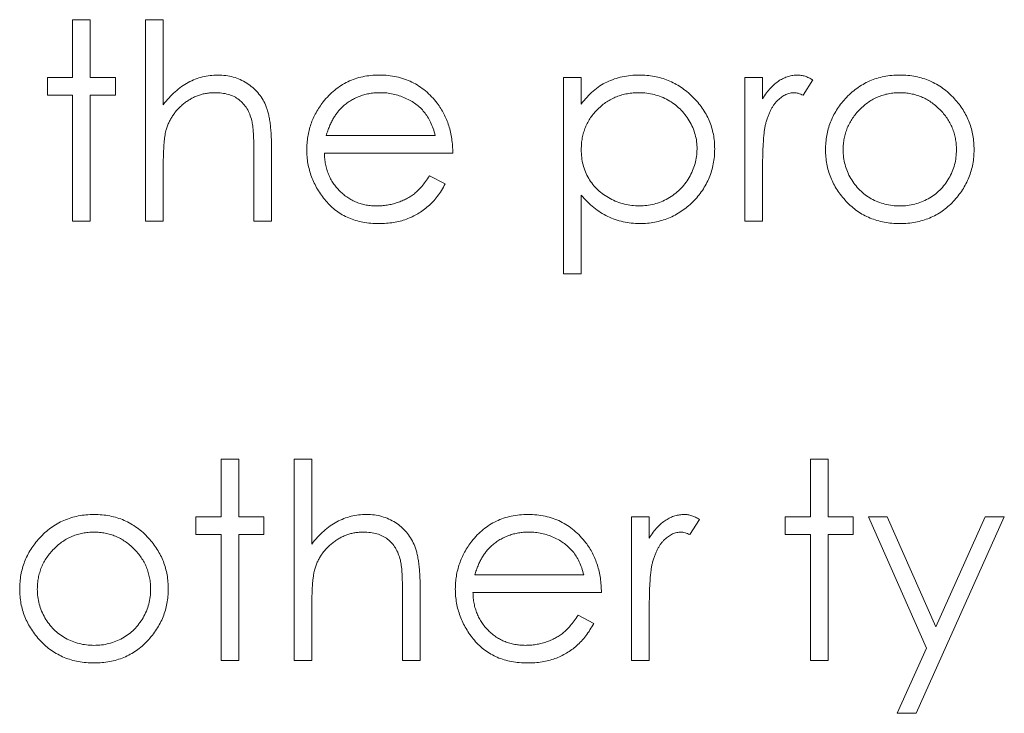
# Model space of a CAD drawing. Units: inches. Extents: x 0 to 46.8, y 0 to 33.1.
# Drawn here: x 36.1 to 36.5, y 15 to 15.3 of the extents above; entities that cross this region are included whole.
import ezdxf

# ---------------------------------------------------------------- set-up
doc = ezdxf.new("R2010")
doc.units = ezdxf.units.IN
doc.header["$MEASUREMENT"] = 0

msp = doc.modelspace()

# ---------------------------------------------------------------- linework, layer by layer
at = {"color": 7, "linetype": 'Continuous', "lineweight": 15}
for p, q in [((36.15834, 15.26709), (36.15834, 15.2874)), ((36.40037, 15.26709), (36.40037, 15.25968)), ((36.15834, 15.21674), (36.15834, 15.2609)), ((36.40037, 15.23366), (36.40037, 15.21674)), ((36.19014, 15.21674), (36.18396, 15.21674)), ((36.21664, 15.1332), (36.21664, 15.11289)), ((36.45782, 15.06683), (36.43747, 15.11289)), ((36.21664, 15.1067), (36.21664, 15.06254)), ((36.29944, 15.09257), (36.33765, 15.09257)), ((36.34384, 15.08639), (36.29879, 15.08639))]:
    msp.add_line(p, q, dxfattribs=at)
at = {"color": 144, "linetype": 'Continuous', "lineweight": 0}
for p, q in [((36.15834, 15.2874), (36.16452, 15.2874)), ((36.16452, 15.2874), (36.16452, 15.26709)), ((36.18396, 15.21674), (36.18396, 15.2874)), ((36.18396, 15.2874), (36.19014, 15.2874)), ((36.19014, 15.2874), (36.19014, 15.25758)), ((36.14951, 15.26709), (36.15834, 15.26709)), ((36.14951, 15.2609), (36.14951, 15.26709)), ((36.16452, 15.26709), (36.17336, 15.26709)), ((36.17336, 15.26709), (36.17336, 15.2609)), ((36.33059, 15.19819), (36.33059, 15.26709)), ((36.33059, 15.26709), (36.33677, 15.26709)), ((36.33677, 15.26709), (36.33677, 15.25777)), ((36.39418, 15.21674), (36.39418, 15.26709)), ((36.39418, 15.26709), (36.40037, 15.26709)), ((36.41803, 15.26625), (36.41464, 15.26089)), ((36.15834, 15.2609), (36.14951, 15.2609)), ((36.16452, 15.2609), (36.16452, 15.21674)), ((36.17336, 15.2609), (36.16452, 15.2609)), ((36.24732, 15.24677), (36.28554, 15.24677)), ((36.22812, 15.24245), (36.22812, 15.21674)), ((36.22194, 15.21674), (36.22194, 15.24042)), ((36.29172, 15.24059), (36.24667, 15.24059)), ((36.19014, 15.23494), (36.19014, 15.21674)), ((36.28358, 15.23264), (36.28907, 15.22975)), ((36.33677, 15.22586), (36.33677, 15.19819)), ((36.16452, 15.21674), (36.15834, 15.21674)), ((36.22812, 15.21674), (36.22194, 15.21674)), ((36.40037, 15.21674), (36.39418, 15.21674)), ((36.33677, 15.19819), (36.33059, 15.19819)), ((36.21046, 15.11289), (36.21046, 15.1332)), ((36.21046, 15.1332), (36.21664, 15.1332)), ((36.23607, 15.06254), (36.23607, 15.1332)), ((36.23607, 15.1332), (36.24226, 15.1332)), ((36.24226, 15.1332), (36.24226, 15.10338)), ((36.41715, 15.11289), (36.41715, 15.1332)), ((36.41715, 15.1332), (36.42333, 15.1332)), ((36.42333, 15.1332), (36.42333, 15.11289)), ((36.20162, 15.11289), (36.21046, 15.11289)), ((36.20162, 15.1067), (36.20162, 15.11289)), ((36.21664, 15.11289), (36.22547, 15.11289)), ((36.22547, 15.11289), (36.22547, 15.1067)), ((36.35443, 15.06254), (36.35443, 15.11289)), ((36.35443, 15.11289), (36.36062, 15.11289)), ((36.36062, 15.11289), (36.36062, 15.10548)), ((36.37828, 15.11205), (36.37489, 15.10669)), ((36.40832, 15.1067), (36.40832, 15.11289)), ((36.40832, 15.11289), (36.41715, 15.11289)), ((36.42333, 15.11289), (36.43217, 15.11289)), ((36.43217, 15.11289), (36.43217, 15.1067)), ((36.43747, 15.11289), (36.44413, 15.11289)), ((36.44413, 15.11289), (36.46118, 15.07433)), ((36.48516, 15.11289), (36.45425, 15.04399)), ((36.46118, 15.07433), (36.47848, 15.11289)), ((36.47848, 15.11289), (36.48516, 15.11289)), ((36.21046, 15.1067), (36.20162, 15.1067)), ((36.21046, 15.06254), (36.21046, 15.1067)), ((36.22547, 15.1067), (36.21664, 15.1067)), ((36.41715, 15.1067), (36.40832, 15.1067)), ((36.41715, 15.06254), (36.41715, 15.1067)), ((36.43217, 15.1067), (36.42333, 15.1067)), ((36.42333, 15.1067), (36.42333, 15.06254)), ((36.27405, 15.06254), (36.27405, 15.08622)), ((36.28024, 15.08825), (36.28024, 15.06254)), ((36.24226, 15.08074), (36.24226, 15.06254)), ((36.36062, 15.07946), (36.36062, 15.06254)), ((36.33569, 15.07844), (36.34119, 15.07555)), ((36.44757, 15.04399), (36.45782, 15.06683)), ((36.21664, 15.06254), (36.21046, 15.06254)), ((36.24226, 15.06254), (36.23607, 15.06254)), ((36.28024, 15.06254), (36.27405, 15.06254)), ((36.36062, 15.06254), (36.35443, 15.06254)), ((36.42333, 15.06254), (36.41715, 15.06254)), ((36.45425, 15.04399), (36.44757, 15.04399))]:
    msp.add_line(p, q, dxfattribs=at)
at = {"color": 7, "linetype": 'Continuous', "lineweight": 15}
for points, knots in [([(36.19014, 15.25758), (36.1908, 15.25841), (36.1921, 15.26002), (36.19427, 15.26213), (36.19651, 15.26396), (36.19887, 15.26541), (36.20134, 15.26656), (36.2039, 15.26737), (36.20657, 15.26788), (36.20838, 15.26794), (36.2093, 15.26797)], [0, 0, 0, 0, 0.140724, 0.273996, 0.400684, 0.522555, 0.641534, 0.759969, 0.878405, 1, 1, 1, 1]), ([(36.2093, 15.26797), (36.21023, 15.26794), (36.21205, 15.26787), (36.21471, 15.26734), (36.21719, 15.26643), (36.21948, 15.26519), (36.22155, 15.26364), (36.22337, 15.26185), (36.22487, 15.25978), (36.22588, 15.25786), (36.22654, 15.25616), (36.22696, 15.2547), (36.22732, 15.25307), (36.22763, 15.25127), (36.22783, 15.2493), (36.228, 15.24717), (36.22812, 15.24487), (36.22812, 15.24328), (36.22812, 15.24245)], [0, 0, 0, 0, 0.077229, 0.151155, 0.223454, 0.295497, 0.36692, 0.436794, 0.506696, 0.577864, 0.615912, 0.658048, 0.703776, 0.75408, 0.808979, 0.867913, 0.931702, 1, 1, 1, 1]), ([(36.35711, 15.26797), (36.35801, 15.26794), (36.35977, 15.26789), (36.36237, 15.26755), (36.36488, 15.26696), (36.36727, 15.2661), (36.36958, 15.26504), (36.37177, 15.26371), (36.37387, 15.26217), (36.37584, 15.26039), (36.37765, 15.25847), (36.37923, 15.2564), (36.38058, 15.25426), (36.38168, 15.252), (36.38254, 15.24965), (36.38315, 15.2472), (36.38351, 15.24466), (36.38356, 15.24293), (36.38358, 15.24205)], [0, 0, 0, 0, 0.065081, 0.128636, 0.190653, 0.252125, 0.313446, 0.375227, 0.438498, 0.503285, 0.56801, 0.630879, 0.692154, 0.752552, 0.813191, 0.873985, 0.936258, 1, 1, 1, 1]), ([(36.26628, 15.26179), (36.26567, 15.26178), (36.26445, 15.26175), (36.26265, 15.26153), (36.26092, 15.26115), (36.25926, 15.26064), (36.25767, 15.25996), (36.25613, 15.25916), (36.25468, 15.25819), (36.25377, 15.25744), (36.25331, 15.25707)], [0, 0, 0, 0, 0.131092, 0.259141, 0.384162, 0.505992, 0.629098, 0.750669, 0.874039, 1, 1, 1, 1]), ([(36.3774, 15.24198), (36.37737, 15.24285), (36.37732, 15.24457), (36.37675, 15.2471), (36.37591, 15.24958), (36.37468, 15.25193), (36.37322, 15.25415), (36.37145, 15.25611), (36.36947, 15.25783), (36.36725, 15.25924), (36.36487, 15.26037), (36.36236, 15.2612), (36.35975, 15.26169), (36.35796, 15.26176), (36.35706, 15.26179)], [0, 0, 0, 0, 0.081994, 0.163349, 0.245826, 0.330367, 0.415198, 0.497941, 0.580476, 0.66374, 0.747513, 0.830399, 0.914076, 1, 1, 1, 1]), ([(36.44851, 15.26179), (36.44784, 15.26177), (36.44652, 15.26173), (36.44458, 15.26145), (36.44271, 15.26099), (36.44091, 15.26035), (36.43918, 15.25952), (36.43753, 15.25851), (36.43595, 15.25731), (36.43447, 15.25594), (36.4331, 15.25445), (36.43191, 15.25286), (36.4309, 15.2512), (36.43006, 15.24946), (36.42943, 15.24763), (36.42897, 15.24573), (36.42869, 15.24376), (36.42865, 15.24242), (36.42863, 15.24173)], [0, 0, 0, 0, 0.063846, 0.126044, 0.187165, 0.247399, 0.30838, 0.36978, 0.432584, 0.497641, 0.562401, 0.625557, 0.687332, 0.748313, 0.809791, 0.871768, 0.934836, 1, 1, 1, 1]), ([(36.46766, 15.25968), (36.46821, 15.25904), (36.46931, 15.25779), (36.4707, 15.25575), (36.47191, 15.25364), (36.47288, 15.25143), (36.47364, 15.24914), (36.47418, 15.24676), (36.4745, 15.2443), (36.47454, 15.24262), (36.47456, 15.24178)], [0, 0, 0, 0, 0.128157, 0.253834, 0.376506, 0.498534, 0.621368, 0.744565, 0.870634, 1, 1, 1, 1]), ([(36.28624, 15.25806), (36.28668, 15.25747), (36.28754, 15.25628), (36.28863, 15.25435), (36.28958, 15.25233), (36.29033, 15.25018), (36.29094, 15.24794), (36.29138, 15.24559), (36.29164, 15.24312), (36.29169, 15.24144), (36.29172, 15.24059)], [0, 0, 0, 0, 0.118522, 0.236255, 0.356174, 0.47725, 0.60154, 0.729618, 0.862158, 1, 1, 1, 1]), ([(36.26581, 15.21586), (36.26485, 15.21588), (36.26296, 15.21592), (36.26021, 15.2163), (36.25763, 15.21692), (36.2552, 15.21779), (36.25294, 15.21892), (36.25085, 15.22029), (36.2489, 15.22191), (36.24717, 15.22378), (36.24561, 15.22578), (36.24423, 15.22787), (36.24308, 15.23003), (36.24215, 15.23226), (36.24139, 15.23454), (36.24086, 15.2369), (36.24056, 15.23932), (36.24051, 15.24095), (36.24049, 15.24178)], [0, 0, 0, 0, 0.071579, 0.139629, 0.204797, 0.268135, 0.329814, 0.391301, 0.453434, 0.516552, 0.579631, 0.641119, 0.701294, 0.76081, 0.819932, 0.87892, 0.938983, 1, 1, 1, 1]), ([(36.35715, 15.22204), (36.35803, 15.22207), (36.35977, 15.22213), (36.36233, 15.22266), (36.36482, 15.22346), (36.36719, 15.22463), (36.36941, 15.22607), (36.37141, 15.22779), (36.37317, 15.22979), (36.37466, 15.23202), (36.37586, 15.2344), (36.37677, 15.23687), (36.37729, 15.23941), (36.37736, 15.24112), (36.3774, 15.24198)], [0, 0, 0, 0, 0.08342, 0.165574, 0.248159, 0.332033, 0.416257, 0.499525, 0.583039, 0.668596, 0.754035, 0.83692, 0.9183, 1, 1, 1, 1]), ([(36.47456, 15.24178), (36.47454, 15.24092), (36.47451, 15.23924), (36.47415, 15.23676), (36.47358, 15.23435), (36.47278, 15.23203), (36.47175, 15.22979), (36.47049, 15.22764), (36.469, 15.22557), (36.46731, 15.2236), (36.46543, 15.22178), (36.4634, 15.2202), (36.46126, 15.21885), (36.45896, 15.21776), (36.45654, 15.2169), (36.45398, 15.21629), (36.4513, 15.21593), (36.44947, 15.21588), (36.44853, 15.21586)], [0, 0, 0, 0, 0.062416, 0.123337, 0.183265, 0.243172, 0.302898, 0.363774, 0.425605, 0.489659, 0.553785, 0.616222, 0.677854, 0.739517, 0.802097, 0.865866, 0.931508, 1, 1, 1, 1]), ([(36.26504, 15.22204), (36.26566, 15.22205), (36.26688, 15.22207), (36.26871, 15.22231), (36.2705, 15.22268), (36.27226, 15.22319), (36.27394, 15.22381), (36.2755, 15.22456), (36.27694, 15.22539), (36.27828, 15.22634), (36.27958, 15.2275), (36.28087, 15.22895), (36.28225, 15.23066), (36.28312, 15.23195), (36.28358, 15.23264)], [0, 0, 0, 0, 0.082592, 0.163879, 0.245659, 0.327726, 0.40861, 0.485749, 0.559169, 0.630268, 0.705306, 0.792065, 0.889796, 1, 1, 1, 1]), ([(36.16588, 15.11377), (36.16682, 15.11375), (36.16867, 15.11371), (36.17139, 15.11329), (36.17398, 15.11265), (36.17645, 15.11175), (36.17878, 15.11056), (36.181, 15.10913), (36.18311, 15.10745), (36.18437, 15.10614), (36.18501, 15.10548)], [0, 0, 0, 0, 0.131751, 0.258332, 0.382134, 0.503804, 0.624693, 0.746871, 0.871514, 1, 1, 1, 1]), ([(36.2984, 15.10439), (36.29902, 15.10513), (36.30025, 15.1066), (36.30233, 15.10853), (36.30458, 15.11014), (36.30697, 15.11148), (36.30954, 15.1125), (36.31224, 15.11326), (36.31511, 15.11368), (36.31708, 15.11374), (36.31808, 15.11377)], [0, 0, 0, 0, 0.128835, 0.253589, 0.374643, 0.49534, 0.616325, 0.739759, 0.866842, 1, 1, 1, 1]), ([(36.16585, 15.10759), (36.16518, 15.10757), (36.16386, 15.10753), (36.16192, 15.10725), (36.16005, 15.10679), (36.15825, 15.10615), (36.15653, 15.10532), (36.15488, 15.10431), (36.15329, 15.10311), (36.15181, 15.10175), (36.15045, 15.10025), (36.14926, 15.09866), (36.14824, 15.097), (36.1474, 15.09526), (36.14677, 15.09343), (36.14632, 15.09153), (36.14603, 15.08956), (36.14599, 15.08822), (36.14598, 15.08753)], [0, 0, 0, 0, 0.063846, 0.126044, 0.187165, 0.247399, 0.30838, 0.36978, 0.432584, 0.497641, 0.562401, 0.625557, 0.687332, 0.748313, 0.809791, 0.871768, 0.934836, 1, 1, 1, 1]), ([(36.16588, 15.06166), (36.16494, 15.06168), (36.1631, 15.06173), (36.16041, 15.06209), (36.15785, 15.0627), (36.15542, 15.06356), (36.15312, 15.06465), (36.15095, 15.066), (36.14892, 15.06759), (36.14705, 15.0694), (36.14536, 15.07137), (36.14386, 15.07344), (36.14261, 15.07559), (36.14158, 15.07783), (36.14077, 15.08015), (36.14021, 15.08256), (36.13985, 15.08504), (36.13981, 15.08672), (36.13979, 15.08758)], [0, 0, 0, 0, 0.068742, 0.134635, 0.198324, 0.260825, 0.322714, 0.384555, 0.446913, 0.510958, 0.574931, 0.636685, 0.697483, 0.757134, 0.816966, 0.876818, 0.937663, 1, 1, 1, 1]), ([(36.19191, 15.08758), (36.19189, 15.08672), (36.19185, 15.08504), (36.19149, 15.08256), (36.19093, 15.08015), (36.19012, 15.07783), (36.18909, 15.07559), (36.18783, 15.07344), (36.18634, 15.07137), (36.18465, 15.0694), (36.18278, 15.06758), (36.18075, 15.066), (36.1786, 15.06465), (36.1763, 15.06356), (36.17388, 15.0627), (36.17133, 15.06209), (36.16864, 15.06173), (36.16681, 15.06168), (36.16588, 15.06166)], [0, 0, 0, 0, 0.062416, 0.123337, 0.183265, 0.243172, 0.302898, 0.363774, 0.425605, 0.489659, 0.553785, 0.616222, 0.677854, 0.739517, 0.802097, 0.865866, 0.931508, 1, 1, 1, 1]), ([(36.31793, 15.06166), (36.31696, 15.06168), (36.31508, 15.06172), (36.31233, 15.0621), (36.30974, 15.06272), (36.30732, 15.06359), (36.30506, 15.06472), (36.30296, 15.0661), (36.30102, 15.06771), (36.29928, 15.06958), (36.29772, 15.07158), (36.29635, 15.07367), (36.2952, 15.07583), (36.29426, 15.07806), (36.2935, 15.08035), (36.29298, 15.0827), (36.29267, 15.08512), (36.29263, 15.08675), (36.2926, 15.08758)], [0, 0, 0, 0, 0.071579, 0.139629, 0.204797, 0.268135, 0.329814, 0.391301, 0.453434, 0.516552, 0.579631, 0.641119, 0.701294, 0.76081, 0.819932, 0.87892, 0.938983, 1, 1, 1, 1]), ([(36.34119, 15.07555), (36.34075, 15.07478), (36.3399, 15.07327), (36.33843, 15.07119), (36.3369, 15.06933), (36.33522, 15.06772), (36.33346, 15.06631), (36.33159, 15.06509), (36.32962, 15.06404), (36.32753, 15.06316), (36.32532, 15.06248), (36.32298, 15.062), (36.3205, 15.06171), (36.3188, 15.06167), (36.31793, 15.06166)], [0, 0, 0, 0, 0.09337, 0.181661, 0.265874, 0.346355, 0.4246, 0.501903, 0.579992, 0.658443, 0.738672, 0.821894, 0.908801, 1, 1, 1, 1])]:
    msp.add_open_spline(points, degree=3, knots=knots, dxfattribs=at)
at = {"color": 144, "linetype": 'Continuous', "lineweight": 0}
for points, knots in [([(36.24629, 15.25859), (36.24691, 15.25933), (36.24814, 15.2608), (36.25022, 15.26273), (36.25247, 15.26434), (36.25486, 15.26568), (36.25743, 15.2667), (36.26013, 15.26746), (36.263, 15.26788), (36.26496, 15.26794), (36.26597, 15.26797)], [0, 0, 0, 0, 0.128835, 0.253589, 0.374643, 0.49534, 0.616325, 0.739759, 0.866842, 1, 1, 1, 1]), ([(36.26597, 15.26797), (36.267, 15.26794), (36.26902, 15.26789), (36.27198, 15.26741), (36.27477, 15.26664), (36.27741, 15.26555), (36.27988, 15.26415), (36.28218, 15.26242), (36.28434, 15.2604), (36.2856, 15.25885), (36.28624, 15.25806)], [0, 0, 0, 0, 0.13204, 0.259033, 0.38188, 0.502258, 0.622752, 0.744743, 0.870109, 1, 1, 1, 1]), ([(36.33677, 15.25777), (36.33743, 15.25862), (36.3387, 15.26026), (36.3409, 15.26238), (36.34322, 15.26418), (36.34573, 15.26558), (36.34837, 15.26664), (36.35115, 15.26743), (36.35408, 15.26789), (36.35609, 15.26794), (36.35711, 15.26797)], [0, 0, 0, 0, 0.13536, 0.263045, 0.386061, 0.505771, 0.625178, 0.746148, 0.870538, 1, 1, 1, 1]), ([(36.40037, 15.25968), (36.40082, 15.26037), (36.4017, 15.26169), (36.40315, 15.26343), (36.40463, 15.26488), (36.40616, 15.26603), (36.40774, 15.26689), (36.40935, 15.26752), (36.41099, 15.2679), (36.4121, 15.26795), (36.41265, 15.26797)], [0, 0, 0, 0, 0.160059, 0.306112, 0.438367, 0.560541, 0.675317, 0.786114, 0.892842, 1, 1, 1, 1]), ([(36.41265, 15.26797), (36.41308, 15.26795), (36.41396, 15.2679), (36.4153, 15.26756), (36.41668, 15.26702), (36.41757, 15.26651), (36.41803, 15.26625)], [0, 0, 0, 0, 0.225278, 0.463523, 0.720324, 1, 1, 1, 1]), ([(36.42935, 15.25963), (36.42999, 15.2603), (36.43124, 15.26162), (36.43336, 15.2633), (36.43557, 15.26476), (36.43793, 15.26593), (36.4404, 15.26685), (36.44301, 15.26749), (36.44573, 15.26791), (36.44759, 15.26795), (36.44853, 15.26797)], [0, 0, 0, 0, 0.128498, 0.252713, 0.374819, 0.496436, 0.617911, 0.741288, 0.8687, 1, 1, 1, 1]), ([(36.44853, 15.26797), (36.44948, 15.26795), (36.45133, 15.26791), (36.45404, 15.26749), (36.45663, 15.26685), (36.45911, 15.26595), (36.46144, 15.26476), (36.46366, 15.26333), (36.46576, 15.26165), (36.46702, 15.26034), (36.46766, 15.25968)], [0, 0, 0, 0, 0.131751, 0.258332, 0.382134, 0.503804, 0.624693, 0.746871, 0.871514, 1, 1, 1, 1]), ([(36.20821, 15.26179), (36.20771, 15.26178), (36.20673, 15.26176), (36.20527, 15.26157), (36.20385, 15.26127), (36.20246, 15.26086), (36.20114, 15.2603), (36.19983, 15.25965), (36.19858, 15.25886), (36.19737, 15.25797), (36.19624, 15.25698), (36.19519, 15.25594), (36.19426, 15.25483), (36.19341, 15.25367), (36.19268, 15.25245), (36.19204, 15.25117), (36.1915, 15.24984), (36.19123, 15.24892), (36.19109, 15.24846)], [0, 0, 0, 0, 0.06402, 0.126694, 0.189084, 0.250363, 0.312516, 0.374243, 0.43785, 0.502657, 0.567745, 0.630576, 0.692772, 0.754268, 0.815121, 0.876051, 0.937982, 1, 1, 1, 1]), ([(36.22122, 15.25188), (36.221, 15.25266), (36.22056, 15.25416), (36.21956, 15.2562), (36.2183, 15.25794), (36.21677, 15.25936), (36.21499, 15.26047), (36.21294, 15.26124), (36.21066, 15.26171), (36.20905, 15.26176), (36.20821, 15.26179)], [0, 0, 0, 0, 0.136257, 0.261954, 0.379638, 0.494379, 0.609866, 0.729887, 0.859213, 1, 1, 1, 1]), ([(36.24049, 15.24178), (36.24051, 15.24255), (36.24055, 15.24408), (36.24081, 15.24635), (36.24127, 15.24856), (36.24191, 15.2507), (36.24272, 15.25278), (36.24372, 15.25479), (36.24491, 15.25674), (36.24582, 15.25797), (36.24629, 15.25859)], [0, 0, 0, 0, 0.128045, 0.253768, 0.377428, 0.500551, 0.623296, 0.746578, 0.872348, 1, 1, 1, 1]), ([(36.28554, 15.24677), (36.28531, 15.24759), (36.28488, 15.24917), (36.28397, 15.25136), (36.28294, 15.2533), (36.28173, 15.25498), (36.28035, 15.25648), (36.27877, 15.25779), (36.27699, 15.25896), (36.27502, 15.25994), (36.27294, 15.26078), (36.27076, 15.26135), (36.26854, 15.26173), (36.26704, 15.26177), (36.26628, 15.26179)], [0, 0, 0, 0, 0.09624, 0.185231, 0.267501, 0.3444, 0.419595, 0.496891, 0.576638, 0.660268, 0.745387, 0.83004, 0.914474, 1, 1, 1, 1]), ([(36.35706, 15.26179), (36.35636, 15.26178), (36.35498, 15.26175), (36.35296, 15.26146), (36.35101, 15.26103), (36.34916, 15.26038), (36.34738, 15.25958), (36.34569, 15.25859), (36.3441, 15.25742), (36.3426, 15.25608), (36.34124, 15.25462), (36.34004, 15.25305), (36.33903, 15.25139), (36.3382, 15.24964), (36.33756, 15.2478), (36.33711, 15.24588), (36.33682, 15.24387), (36.33679, 15.2425), (36.33677, 15.2418)], [0, 0, 0, 0, 0.066044, 0.130024, 0.192374, 0.253884, 0.314896, 0.375806, 0.438242, 0.501591, 0.564881, 0.626533, 0.687516, 0.748106, 0.808796, 0.870822, 0.934371, 1, 1, 1, 1]), ([(36.41148, 15.26179), (36.41098, 15.26175), (36.40997, 15.26169), (36.40848, 15.26116), (36.40704, 15.2603), (36.4059, 15.25935), (36.40501, 15.25843), (36.40438, 15.25763), (36.4038, 15.25674), (36.40324, 15.25576), (36.40274, 15.25468), (36.40226, 15.25351), (36.40184, 15.25226), (36.4016, 15.25139), (36.40147, 15.25094)], [0, 0, 0, 0, 0.093807, 0.191338, 0.295191, 0.410312, 0.47193, 0.536425, 0.603119, 0.674118, 0.749332, 0.828283, 0.91204, 1, 1, 1, 1]), ([(36.41464, 15.26089), (36.41434, 15.26102), (36.41378, 15.26128), (36.41295, 15.26157), (36.41219, 15.26175), (36.4117, 15.26178), (36.41148, 15.26179)], [0, 0, 0, 0, 0.295139, 0.56023, 0.794983, 1, 1, 1, 1]), ([(36.42245, 15.24178), (36.42247, 15.24262), (36.42252, 15.24429), (36.42284, 15.24675), (36.42337, 15.24912), (36.42414, 15.2514), (36.42511, 15.2536), (36.4263, 15.25572), (36.42771, 15.25775), (36.4288, 15.259), (36.42935, 15.25963)], [0, 0, 0, 0, 0.128919, 0.255238, 0.378679, 0.501088, 0.622714, 0.746241, 0.871589, 1, 1, 1, 1]), ([(36.46838, 15.24173), (36.46836, 15.24242), (36.46832, 15.24376), (36.46804, 15.24573), (36.46758, 15.24763), (36.46695, 15.24946), (36.46612, 15.2512), (36.46508, 15.25285), (36.4639, 15.25446), (36.46252, 15.25594), (36.46104, 15.25731), (36.45945, 15.25851), (36.4578, 15.25952), (36.45608, 15.26036), (36.45428, 15.26099), (36.45242, 15.26145), (36.45048, 15.26173), (36.44917, 15.26177), (36.44851, 15.26179)], [0, 0, 0, 0, 0.065185, 0.128274, 0.19027, 0.251768, 0.312769, 0.374793, 0.43797, 0.503047, 0.568125, 0.63095, 0.692369, 0.752973, 0.813641, 0.874355, 0.936573, 1, 1, 1, 1]), ([(36.25331, 15.25707), (36.25298, 15.25677), (36.25232, 15.25617), (36.25143, 15.25513), (36.25058, 15.25402), (36.2498, 15.25277), (36.24909, 15.25142), (36.24843, 15.24997), (36.24783, 15.24842), (36.24749, 15.24733), (36.24732, 15.24677)], [0, 0, 0, 0, 0.109984, 0.22258, 0.3385, 0.458709, 0.585535, 0.717518, 0.854667, 1, 1, 1, 1]), ([(36.22194, 15.24042), (36.22194, 15.24111), (36.22193, 15.24242), (36.2219, 15.2443), (36.22185, 15.246), (36.22177, 15.24752), (36.22168, 15.24887), (36.22155, 15.25003), (36.22141, 15.25102), (36.22128, 15.25161), (36.22122, 15.25188)], [0, 0, 0, 0, 0.178867, 0.342141, 0.489871, 0.623312, 0.740056, 0.841468, 0.928901, 1, 1, 1, 1]), ([(36.19109, 15.24846), (36.19102, 15.24812), (36.19085, 15.24739), (36.19066, 15.24619), (36.1905, 15.24479), (36.19036, 15.24319), (36.19027, 15.2414), (36.19018, 15.23943), (36.19015, 15.23725), (36.19014, 15.23573), (36.19014, 15.23494)], [0, 0, 0, 0, 0.075999, 0.165611, 0.269045, 0.387448, 0.518827, 0.665394, 0.825083, 1, 1, 1, 1]), ([(36.40147, 15.25094), (36.40138, 15.25054), (36.40117, 15.24966), (36.40097, 15.24817), (36.40077, 15.24642), (36.40063, 15.24439), (36.4005, 15.2421), (36.40043, 15.23953), (36.40037, 15.23669), (36.40037, 15.2347), (36.40037, 15.23366)], [0, 0, 0, 0, 0.070855, 0.156938, 0.2586, 0.375891, 0.508166, 0.656238, 0.820177, 1, 1, 1, 1]), ([(36.33677, 15.2418), (36.3368, 15.24089), (36.33686, 15.2391), (36.33736, 15.23649), (36.33817, 15.23401), (36.33932, 15.2317), (36.34078, 15.22958), (36.34253, 15.22767), (36.34457, 15.226), (36.34685, 15.2246), (36.3493, 15.22346), (36.35186, 15.22264), (36.35448, 15.22214), (36.35626, 15.22207), (36.35715, 15.22204)], [0, 0, 0, 0, 0.08644, 0.169344, 0.251061, 0.332326, 0.413189, 0.494299, 0.576654, 0.661785, 0.747765, 0.831967, 0.915299, 1, 1, 1, 1]), ([(36.38358, 15.24205), (36.38356, 15.24116), (36.38351, 15.23939), (36.38314, 15.23681), (36.38255, 15.23432), (36.38171, 15.23193), (36.38061, 15.22965), (36.37928, 15.22747), (36.37771, 15.2254), (36.37591, 15.22346), (36.37396, 15.22168), (36.37187, 15.22012), (36.36969, 15.21881), (36.36741, 15.21771), (36.36502, 15.21689), (36.36254, 15.2163), (36.35995, 15.21593), (36.35819, 15.21588), (36.35731, 15.21586)], [0, 0, 0, 0, 0.064921, 0.128034, 0.189574, 0.25058, 0.311733, 0.37325, 0.435763, 0.500346, 0.564949, 0.627528, 0.689157, 0.749865, 0.81076, 0.8723, 0.935413, 1, 1, 1, 1]), ([(36.44853, 15.21586), (36.44759, 15.21588), (36.44575, 15.21593), (36.44306, 15.21629), (36.4405, 15.2169), (36.43808, 15.21776), (36.43577, 15.21885), (36.43361, 15.2202), (36.43158, 15.22178), (36.42971, 15.2236), (36.42802, 15.22557), (36.42652, 15.22764), (36.42526, 15.22979), (36.42423, 15.23203), (36.42343, 15.23435), (36.42287, 15.23676), (36.42251, 15.23924), (36.42247, 15.24092), (36.42245, 15.24178)], [0, 0, 0, 0, 0.068742, 0.134635, 0.198324, 0.260825, 0.322714, 0.384555, 0.446913, 0.510958, 0.574931, 0.636685, 0.697483, 0.757134, 0.816966, 0.876818, 0.937663, 1, 1, 1, 1]), ([(36.42863, 15.24173), (36.42866, 15.24085), (36.42873, 15.2391), (36.42924, 15.23653), (36.43009, 15.23406), (36.43124, 15.2317), (36.43269, 15.22952), (36.43439, 15.22758), (36.43633, 15.2259), (36.43849, 15.22451), (36.44082, 15.22341), (36.44329, 15.22262), (36.44586, 15.22212), (36.44762, 15.22206), (36.44851, 15.22204)], [0, 0, 0, 0, 0.084733, 0.168179, 0.251488, 0.335841, 0.419834, 0.502345, 0.583649, 0.665931, 0.748717, 0.831047, 0.91441, 1, 1, 1, 1]), ([(36.44851, 15.22204), (36.4494, 15.22206), (36.45115, 15.22212), (36.45372, 15.22262), (36.45618, 15.22341), (36.45851, 15.22451), (36.46067, 15.22591), (36.46262, 15.22757), (36.46431, 15.22953), (36.46575, 15.23171), (36.46692, 15.23405), (36.46778, 15.23653), (36.46829, 15.2391), (36.46835, 15.24085), (36.46838, 15.24173)], [0, 0, 0, 0, 0.085606, 0.168983, 0.250908, 0.333708, 0.416005, 0.49766, 0.579893, 0.663902, 0.748466, 0.831791, 0.915252, 1, 1, 1, 1]), ([(36.24667, 15.24059), (36.2467, 15.23992), (36.24676, 15.23862), (36.24704, 15.23671), (36.24748, 15.23489), (36.24809, 15.23318), (36.24884, 15.23155), (36.24975, 15.23001), (36.25084, 15.22857), (36.25206, 15.22722), (36.25341, 15.22602), (36.25483, 15.22494), (36.25635, 15.22404), (36.25794, 15.22331), (36.25961, 15.22274), (36.26135, 15.22234), (36.26317, 15.22208), (36.26441, 15.22205), (36.26504, 15.22204)], [0, 0, 0, 0, 0.068385, 0.134476, 0.198391, 0.260753, 0.321829, 0.383037, 0.444653, 0.507398, 0.569825, 0.630778, 0.690929, 0.750945, 0.811049, 0.872331, 0.935004, 1, 1, 1, 1]), ([(36.28907, 15.22975), (36.28863, 15.22898), (36.28778, 15.22747), (36.28632, 15.22539), (36.28478, 15.22352), (36.28311, 15.22192), (36.28134, 15.22051), (36.27948, 15.21929), (36.2775, 15.21824), (36.27542, 15.21736), (36.27321, 15.21668), (36.27086, 15.2162), (36.26838, 15.21591), (36.26669, 15.21587), (36.26581, 15.21586)], [0, 0, 0, 0, 0.09337, 0.181661, 0.265874, 0.346355, 0.4246, 0.501903, 0.579992, 0.658443, 0.738672, 0.821894, 0.908801, 1, 1, 1, 1]), ([(36.35731, 15.21586), (36.35631, 15.21588), (36.35433, 15.21593), (36.35144, 15.21644), (36.34866, 15.2172), (36.34602, 15.21832), (36.34349, 15.21974), (36.3411, 15.22148), (36.33883, 15.22352), (36.33747, 15.22507), (36.33677, 15.22586)], [0, 0, 0, 0, 0.126841, 0.250548, 0.37123, 0.492116, 0.613401, 0.737997, 0.866132, 1, 1, 1, 1]), ([(36.14669, 15.10544), (36.14733, 15.1061), (36.14859, 15.10742), (36.1507, 15.1091), (36.15292, 15.11056), (36.15527, 15.11173), (36.15775, 15.11265), (36.16035, 15.11329), (36.16307, 15.11371), (36.16493, 15.11375), (36.16588, 15.11377)], [0, 0, 0, 0, 0.128498, 0.252713, 0.374819, 0.496436, 0.617911, 0.741288, 0.8687, 1, 1, 1, 1]), ([(36.24226, 15.10338), (36.24292, 15.10421), (36.24421, 15.10582), (36.24639, 15.10793), (36.24862, 15.10976), (36.25099, 15.11121), (36.25345, 15.11236), (36.25602, 15.11318), (36.25868, 15.11368), (36.26049, 15.11374), (36.26141, 15.11377)], [0, 0, 0, 0, 0.140724, 0.273996, 0.400684, 0.522555, 0.641534, 0.759969, 0.878405, 1, 1, 1, 1]), ([(36.26141, 15.11377), (36.26234, 15.11374), (36.26417, 15.11367), (36.26682, 15.11314), (36.2693, 15.11223), (36.2716, 15.11099), (36.27366, 15.10944), (36.27549, 15.10765), (36.27698, 15.10558), (36.278, 15.10366), (36.27866, 15.10196), (36.27908, 15.1005), (36.27943, 15.09887), (36.27974, 15.09707), (36.27995, 15.09511), (36.28011, 15.09297), (36.28023, 15.09067), (36.28024, 15.08908), (36.28024, 15.08825)], [0, 0, 0, 0, 0.077229, 0.151155, 0.223454, 0.295497, 0.36692, 0.436794, 0.506696, 0.577864, 0.615912, 0.658048, 0.703776, 0.75408, 0.808979, 0.867913, 0.931702, 1, 1, 1, 1]), ([(36.31808, 15.11377), (36.31911, 15.11374), (36.32114, 15.11369), (36.32409, 15.11321), (36.32689, 15.11244), (36.32952, 15.11135), (36.332, 15.10995), (36.3343, 15.10822), (36.33646, 15.1062), (36.33772, 15.10465), (36.33836, 15.10386)], [0, 0, 0, 0, 0.13204, 0.259033, 0.38188, 0.502258, 0.622752, 0.744743, 0.870109, 1, 1, 1, 1]), ([(36.36062, 15.10548), (36.36107, 15.10617), (36.36195, 15.10749), (36.3634, 15.10923), (36.36488, 15.11068), (36.36641, 15.11183), (36.368, 15.11269), (36.3696, 15.11332), (36.37124, 15.1137), (36.37235, 15.11375), (36.3729, 15.11377)], [0, 0, 0, 0, 0.160059, 0.306112, 0.438367, 0.560541, 0.675317, 0.786114, 0.892842, 1, 1, 1, 1]), ([(36.3729, 15.11377), (36.37333, 15.11375), (36.37422, 15.1137), (36.37555, 15.11336), (36.37693, 15.11282), (36.37782, 15.11231), (36.37828, 15.11205)], [0, 0, 0, 0, 0.225278, 0.463523, 0.720324, 1, 1, 1, 1]), ([(36.18572, 15.08753), (36.18571, 15.08822), (36.18567, 15.08956), (36.18538, 15.09153), (36.18493, 15.09343), (36.1843, 15.09526), (36.18346, 15.097), (36.18243, 15.09866), (36.18124, 15.10026), (36.17986, 15.10174), (36.17838, 15.10311), (36.1768, 15.10431), (36.17515, 15.10532), (36.17343, 15.10616), (36.17163, 15.10679), (36.16976, 15.10725), (36.16783, 15.10753), (36.16651, 15.10757), (36.16585, 15.10759)], [0, 0, 0, 0, 0.065185, 0.128274, 0.19027, 0.251768, 0.312769, 0.374793, 0.43797, 0.503047, 0.568125, 0.63095, 0.692369, 0.752973, 0.813641, 0.874355, 0.936573, 1, 1, 1, 1]), ([(36.26032, 15.10759), (36.25982, 15.10758), (36.25884, 15.10756), (36.25738, 15.10737), (36.25596, 15.10707), (36.25458, 15.10666), (36.25325, 15.1061), (36.25195, 15.10545), (36.2507, 15.10466), (36.24949, 15.10377), (36.24836, 15.10278), (36.24731, 15.10174), (36.24637, 15.10063), (36.24552, 15.09948), (36.24479, 15.09825), (36.24415, 15.09698), (36.24361, 15.09564), (36.24334, 15.09472), (36.24321, 15.09426)], [0, 0, 0, 0, 0.06402, 0.126694, 0.189084, 0.250363, 0.312516, 0.374243, 0.43785, 0.502657, 0.567745, 0.630576, 0.692772, 0.754268, 0.815121, 0.876051, 0.937982, 1, 1, 1, 1]), ([(36.27334, 15.09768), (36.27311, 15.09846), (36.27268, 15.09996), (36.27167, 15.102), (36.27042, 15.10374), (36.26889, 15.10516), (36.2671, 15.10627), (36.26506, 15.10704), (36.26277, 15.10752), (36.26116, 15.10756), (36.26032, 15.10759)], [0, 0, 0, 0, 0.136257, 0.261954, 0.379638, 0.494379, 0.609866, 0.729887, 0.859213, 1, 1, 1, 1]), ([(36.3184, 15.10759), (36.31778, 15.10758), (36.31656, 15.10755), (36.31476, 15.10733), (36.31304, 15.10695), (36.31137, 15.10644), (36.30978, 15.10576), (36.30824, 15.10496), (36.30679, 15.10399), (36.30588, 15.10324), (36.30543, 15.10287)], [0, 0, 0, 0, 0.131092, 0.259141, 0.384162, 0.505992, 0.629098, 0.750669, 0.874039, 1, 1, 1, 1]), ([(36.33765, 15.09257), (36.33743, 15.09339), (36.33699, 15.09497), (36.33608, 15.09716), (36.33506, 15.0991), (36.33384, 15.10078), (36.33247, 15.10228), (36.33088, 15.10359), (36.3291, 15.10476), (36.32714, 15.10574), (36.32506, 15.10658), (36.32288, 15.10715), (36.32066, 15.10753), (36.31916, 15.10757), (36.3184, 15.10759)], [0, 0, 0, 0, 0.09624, 0.185231, 0.267501, 0.3444, 0.419595, 0.496891, 0.576638, 0.660268, 0.745387, 0.83004, 0.914474, 1, 1, 1, 1]), ([(36.37173, 15.10759), (36.37123, 15.10756), (36.37022, 15.10749), (36.36873, 15.10696), (36.36729, 15.1061), (36.36615, 15.10515), (36.36526, 15.10423), (36.36463, 15.10343), (36.36405, 15.10254), (36.36349, 15.10156), (36.36299, 15.10048), (36.36252, 15.09932), (36.36209, 15.09806), (36.36185, 15.09719), (36.36172, 15.09674)], [0, 0, 0, 0, 0.093807, 0.191338, 0.295191, 0.410312, 0.47193, 0.536425, 0.603119, 0.674118, 0.749332, 0.828283, 0.91204, 1, 1, 1, 1]), ([(36.37489, 15.10669), (36.37459, 15.10682), (36.37403, 15.10708), (36.3732, 15.10737), (36.37244, 15.10755), (36.37195, 15.10758), (36.37173, 15.10759)], [0, 0, 0, 0, 0.295139, 0.56023, 0.794983, 1, 1, 1, 1]), ([(36.13979, 15.08758), (36.13981, 15.08842), (36.13986, 15.09009), (36.14018, 15.09255), (36.14072, 15.09492), (36.14148, 15.0972), (36.14246, 15.0994), (36.14364, 15.10152), (36.14506, 15.10355), (36.14614, 15.1048), (36.14669, 15.10544)], [0, 0, 0, 0, 0.128919, 0.255238, 0.378679, 0.501088, 0.622714, 0.746241, 0.871589, 1, 1, 1, 1]), ([(36.18501, 15.10548), (36.18556, 15.10484), (36.18665, 15.10359), (36.18805, 15.10155), (36.18925, 15.09944), (36.19022, 15.09723), (36.19098, 15.09494), (36.19152, 15.09256), (36.19184, 15.0901), (36.19189, 15.08842), (36.19191, 15.08758)], [0, 0, 0, 0, 0.128157, 0.253834, 0.376506, 0.498534, 0.621368, 0.744565, 0.870634, 1, 1, 1, 1]), ([(36.2926, 15.08758), (36.29262, 15.08835), (36.29267, 15.08988), (36.29293, 15.09215), (36.29339, 15.09436), (36.29402, 15.0965), (36.29484, 15.09858), (36.29584, 15.10059), (36.29702, 15.10254), (36.29794, 15.10377), (36.2984, 15.10439)], [0, 0, 0, 0, 0.128045, 0.253768, 0.377428, 0.500551, 0.623296, 0.746578, 0.872348, 1, 1, 1, 1]), ([(36.33836, 15.10386), (36.33879, 15.10327), (36.33966, 15.10208), (36.34075, 15.10015), (36.34169, 15.09813), (36.34245, 15.09598), (36.34306, 15.09374), (36.3435, 15.09139), (36.34376, 15.08892), (36.34381, 15.08725), (36.34384, 15.08639)], [0, 0, 0, 0, 0.118522, 0.236255, 0.356174, 0.47725, 0.60154, 0.729618, 0.862158, 1, 1, 1, 1]), ([(36.30543, 15.10287), (36.3051, 15.10257), (36.30443, 15.10197), (36.30354, 15.10093), (36.30269, 15.09982), (36.30192, 15.09858), (36.30121, 15.09722), (36.30054, 15.09578), (36.29995, 15.09422), (36.29961, 15.09313), (36.29944, 15.09257)], [0, 0, 0, 0, 0.109984, 0.22258, 0.3385, 0.458709, 0.585535, 0.717518, 0.854667, 1, 1, 1, 1]), ([(36.27405, 15.08622), (36.27405, 15.08691), (36.27404, 15.08822), (36.27402, 15.0901), (36.27397, 15.0918), (36.27388, 15.09332), (36.27379, 15.09467), (36.27367, 15.09583), (36.27352, 15.09682), (36.27339, 15.09741), (36.27334, 15.09768)], [0, 0, 0, 0, 0.178867, 0.342141, 0.489871, 0.623312, 0.740056, 0.841468, 0.928901, 1, 1, 1, 1]), ([(36.36172, 15.09674), (36.36163, 15.09634), (36.36142, 15.09546), (36.36122, 15.09397), (36.36102, 15.09222), (36.36088, 15.09019), (36.36075, 15.0879), (36.36068, 15.08533), (36.36062, 15.08249), (36.36062, 15.0805), (36.36062, 15.07946)], [0, 0, 0, 0, 0.070855, 0.156938, 0.2586, 0.375891, 0.508166, 0.656238, 0.820177, 1, 1, 1, 1]), ([(36.24321, 15.09426), (36.24313, 15.09392), (36.24296, 15.09319), (36.24278, 15.09199), (36.24261, 15.09059), (36.24247, 15.08899), (36.24239, 15.0872), (36.2423, 15.08523), (36.24226, 15.08305), (36.24226, 15.08154), (36.24226, 15.08074)], [0, 0, 0, 0, 0.075999, 0.165611, 0.269045, 0.387448, 0.518827, 0.665394, 0.825083, 1, 1, 1, 1]), ([(36.14598, 15.08753), (36.14601, 15.08665), (36.14607, 15.0849), (36.14658, 15.08233), (36.14743, 15.07986), (36.14859, 15.0775), (36.15003, 15.07532), (36.15174, 15.07338), (36.15368, 15.07171), (36.15583, 15.07031), (36.15816, 15.06921), (36.16063, 15.06843), (36.1632, 15.06792), (36.16496, 15.06787), (36.16585, 15.06784)], [0, 0, 0, 0, 0.084733, 0.168179, 0.251488, 0.335841, 0.419834, 0.502345, 0.583649, 0.665931, 0.748717, 0.831047, 0.91441, 1, 1, 1, 1]), ([(36.16585, 15.06784), (36.16674, 15.06787), (36.1685, 15.06792), (36.17107, 15.06842), (36.17352, 15.06921), (36.17585, 15.07031), (36.17801, 15.07171), (36.17996, 15.07337), (36.18165, 15.07533), (36.1831, 15.07751), (36.18427, 15.07985), (36.18512, 15.08233), (36.18563, 15.0849), (36.18569, 15.08665), (36.18572, 15.08753)], [0, 0, 0, 0, 0.085606, 0.168983, 0.250908, 0.333708, 0.416005, 0.49766, 0.579893, 0.663902, 0.748466, 0.831791, 0.915252, 1, 1, 1, 1]), ([(36.29879, 15.08639), (36.29882, 15.08573), (36.29888, 15.08442), (36.29915, 15.08251), (36.29959, 15.08069), (36.30021, 15.07898), (36.30095, 15.07735), (36.30187, 15.07581), (36.30296, 15.07437), (36.30417, 15.07302), (36.30552, 15.07182), (36.30695, 15.07074), (36.30846, 15.06984), (36.31005, 15.06911), (36.31172, 15.06854), (36.31347, 15.06815), (36.31529, 15.06788), (36.31653, 15.06785), (36.31716, 15.06784)], [0, 0, 0, 0, 0.068385, 0.134476, 0.198391, 0.260753, 0.321829, 0.383037, 0.444653, 0.507398, 0.569825, 0.630778, 0.690929, 0.750945, 0.811049, 0.872331, 0.935004, 1, 1, 1, 1]), ([(36.31716, 15.06784), (36.31777, 15.06785), (36.319, 15.06788), (36.32082, 15.06811), (36.32262, 15.06848), (36.32437, 15.06899), (36.32606, 15.06961), (36.32762, 15.07036), (36.32905, 15.07119), (36.33039, 15.07214), (36.33169, 15.0733), (36.33298, 15.07475), (36.33437, 15.07647), (36.33523, 15.07776), (36.33569, 15.07844)], [0, 0, 0, 0, 0.082592, 0.163879, 0.245659, 0.327726, 0.40861, 0.485749, 0.559169, 0.630268, 0.705306, 0.792065, 0.889796, 1, 1, 1, 1])]:
    msp.add_open_spline(points, degree=3, knots=knots, dxfattribs=at)

doc.saveas('drawing.dxf')
